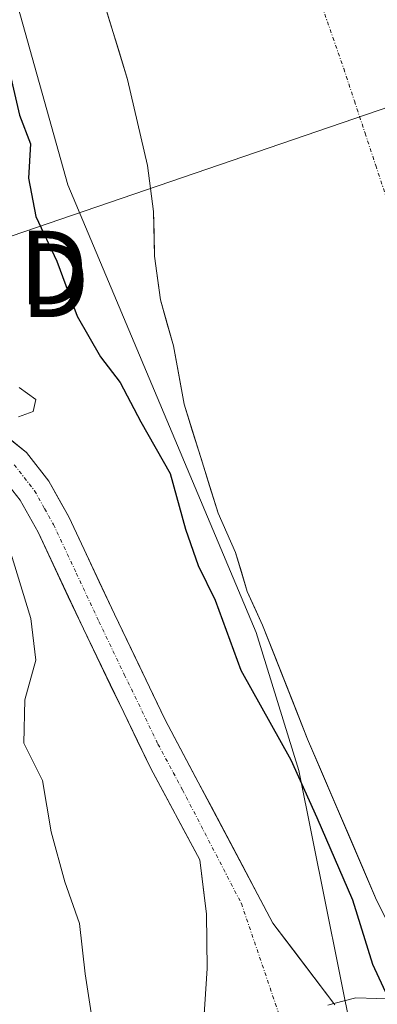
# Model space of a CAD drawing. Units: metres. Extents: x 593961 to 597412, y 4717502 to 4719862.
# Drawn here: x 594830 to 594878, y 4719334 to 4719467 of the extents above; entities that cross this region are included whole.
import ezdxf
from ezdxf.enums import TextEntityAlignment as Align

# ---------------------------------------------------------------- set-up
doc = ezdxf.new("R2010")
doc.units = ezdxf.units.M
doc.header["$MEASUREMENT"] = 0
doc.linetypes.add('TRAZO_Y_PUNTO', pattern=[1, 0.5, -0.25, 0, -0.25])
doc.layers.get('0').update_dxf_attribs({"lineweight": 5})
for name, color, linetype, lineweight in [('Arbolado forestal CxS', 92, 'Continuous', 0), ('Corriente natural Cxs', 5, 'Continuous', 13), ('Corriente natural eje', 5, 'TRAZO_Y_PUNTO', 0), ('Corriente natural superficial', 5, 'Continuous', 13), ('Curva de nivel maestra', 36, 'Continuous', 30), ('Curva de nivel normal', 36, 'Continuous', 0), ('Matorral CxS', 135, 'Continuous', 0), ('Pista', 135, 'Continuous', 13), ('Pista Cxs', 135, 'Continuous', 0), ('Pista eje', 135, 'TRAZO_Y_PUNTO', 0), ('Suelo desnudo CxS', 43, 'Continuous', 0), ('Tendido', 6, 'Continuous', 0), ('Torre de tendido puntual', 7, 'Continuous', 0), ('Vía pecuaria', 92, 'Continuous', 13), ('Vía pecuaria CxS', 92, 'Continuous', 13)]:
    doc.layers.add(name, color=color, linetype=linetype, lineweight=lineweight)

# ---------------------------------------------------------------- blocks, each defined once
blk = doc.blocks.new('*U150')
at = {"layer": 'Matorral CxS', "color": 135, "linetype": 'Continuous', "lineweight": 0}
blk.add_polyline3d([(594779.61, 4719579.24, 323.71), (594809.46, 4719529.11, 322.97), (594820.99, 4719498.73, 322.86), (594836.11, 4719444.84, 323.27), (594861.7, 4719384.04, 323.02), (594867.49, 4719365.3, 323.93), (594876.62, 4719320.04, 326.65)], dxfattribs=at)
blk = doc.blocks.new('*U157')
at = {"layer": 'Suelo desnudo CxS', "color": 43, "linetype": 'Continuous', "lineweight": 0}
blk.add_polyline3d([(594882.95, 4719337.96, 322.27), (594878.07, 4719347.72, 322.76), (594868.71, 4719369.56, 323.12), (594862.59, 4719385.08, 322.8), (594860.51, 4719389.64, 323.05), (594858.91, 4719394.92, 322.96), (594856.55, 4719400.28, 322.85), (594851.91, 4719415.08, 322.56), (594850.47, 4719423, 322.18), (594848.71, 4719429.24, 322.2), (594847.91, 4719435.16, 322.21), (594847.75, 4719441.24, 322.36), (594846.95, 4719447.48, 322.26), (594844.23, 4719459.16, 322.24), (594840.63, 4719470.92, 322.3)], dxfattribs=at)
blk = doc.blocks.new('5TTEND')
blk.add_text('5TTEND', height=10).set_placement((0, 0), align=Align.MIDDLE_CENTER)

msp = doc.modelspace()

# ---------------------------------------------------------------- linework, layer by layer
at = {"layer": 'Arbolado forestal CxS', "color": 92, "linetype": 'Continuous', "lineweight": 0}
for points in [[(594673, 4719774.93, 325.89), (594661.81, 4719749.9, 327.65), (594661.38, 4719740.27, 328.38), (594666.07, 4719727.51, 327.57), (594683.13, 4719706.17, 326.72), (594711.91, 4719681.64, 325.83), (594724.99, 4719665.71, 325.9), (594739.51, 4719642.72, 326.89), (594779.61, 4719579.24, 323.71), (594809.46, 4719529.11, 322.97), (594820.99, 4719498.73, 322.86), (594836.11, 4719444.84, 323.27), (594861.7, 4719384.04, 323.02), (594867.49, 4719365.3, 323.93), (594876.62, 4719320.04, 326.65), (594878.1, 4719279.51, 327.78)], [(594896.68, 4719218.47, 327.2), (594890.12, 4719254.35, 327.07), (594878.1, 4719279.51, 327.78), (594876.62, 4719320.04, 326.65), (594867.49, 4719365.3, 323.93), (594861.7, 4719384.04, 323.02), (594836.11, 4719444.84, 323.27), (594820.99, 4719498.73, 322.86), (594809.46, 4719529.11, 322.97), (594779.61, 4719579.24, 323.71), (594739.51, 4719642.72, 326.89), (594724.99, 4719665.71, 325.9)], [(594840.63, 4719470.92, 322.3), (594844.23, 4719459.16, 322.24), (594846.95, 4719447.48, 322.26), (594847.75, 4719441.24, 322.36), (594847.91, 4719435.16, 322.21), (594848.71, 4719429.24, 322.2), (594850.47, 4719423, 322.18), (594851.91, 4719415.08, 322.56), (594856.55, 4719400.28, 322.85), (594858.91, 4719394.92, 322.96), (594860.51, 4719389.64, 323.05), (594862.59, 4719385.08, 322.8), (594868.71, 4719369.56, 323.12), (594878.07, 4719347.72, 322.76), (594882.95, 4719337.96, 322.27)], [(594840.63, 4719470.92, 322.3), (594844.23, 4719459.16, 322.24), (594846.95, 4719447.48, 322.26), (594847.75, 4719441.24, 322.36), (594847.91, 4719435.16, 322.21), (594848.71, 4719429.24, 322.2), (594850.47, 4719423, 322.18), (594851.91, 4719415.08, 322.56), (594856.55, 4719400.28, 322.85), (594858.91, 4719394.92, 322.96), (594860.51, 4719389.64, 323.05), (594862.59, 4719385.08, 322.8), (594868.71, 4719369.56, 323.12), (594878.07, 4719347.72, 322.76), (594882.95, 4719337.96, 322.27)]]:
    msp.add_polyline3d(points, dxfattribs=at)
at = {"layer": 'Corriente natural Cxs', "color": 5, "linetype": 'Continuous', "lineweight": 13}
msp.add_polyline3d([(594879.7, 4719344.47, 323.21), (594878.07, 4719347.72, 323.3), (594876.2, 4719352.09, 323.12), (594874.33, 4719356.46, 323.25), (594872.45, 4719360.82, 323.04), (594870.58, 4719365.19, 323.14), (594868.71, 4719369.56, 323.38), (594867.18, 4719373.44, 323.11), (594865.65, 4719377.32, 322.95), (594864.12, 4719381.2, 322.97), (594862.59, 4719385.08, 323.23), (594861.55, 4719387.36, 323.54), (594860.51, 4719389.64, 323.53), (594859.71, 4719392.28, 323.15), (594858.91, 4719394.92, 323.05), (594857.73, 4719397.6, 323.1), (594856.55, 4719400.28, 322.95), (594855.39, 4719403.98, 322.98), (594854.23, 4719407.68, 323.19), (594853.07, 4719411.38, 322.81), (594851.91, 4719415.08, 322.33), (594851.19, 4719419.04, 322.28), (594850.47, 4719423, 322.24), (594849.59, 4719426.12, 322.23), (594848.71, 4719429.24, 322.24), (594848.31, 4719432.2, 322.23), (594847.91, 4719435.16, 322.26), (594847.83, 4719438.2, 322.33), (594847.75, 4719441.24, 322.34), (594847.35, 4719444.36, 322.33), (594846.95, 4719447.48, 322.27), (594846.04, 4719451.37, 322.3), (594845.14, 4719455.27, 322.37), (594844.23, 4719459.16, 322.35), (594843.03, 4719463.08, 322.3), (594841.83, 4719467, 322.31), (594840.63, 4719470.92, 322.38)], dxfattribs=at)
at = {"layer": 'Corriente natural eje', "color": 5, "linetype": 'TRAZO_Y_PUNTO', "lineweight": 0}
msp.add_polyline3d([(594842.68, 4719537.82, 322.5), (594844.5, 4719533.93, 322.47), (594846.33, 4719530.04, 322.46), (594848.15, 4719526.14, 322.44), (594849.97, 4719522.25, 322.42), (594851.79, 4719518.36, 322.4), (594853.47, 4719514.37, 322.37), (594855.14, 4719510.38, 322.35), (594856.82, 4719506.39, 322.32), (594858.49, 4719502.39, 322.29), (594860.17, 4719498.4, 322.26), (594861.84, 4719494.41, 322.25), (594863.31, 4719490.19, 322.23), (594864.78, 4719485.97, 322.21), (594866.25, 4719481.75, 322.21), (594867.73, 4719477.53, 322.2), (594869.2, 4719473.3, 322.19), (594870.67, 4719469.08, 322.19), (594872.14, 4719464.86, 322.2), (594873.61, 4719460.64, 322.19), (594875.06, 4719456.26, 322.18), (594876.51, 4719451.88, 322.18), (594877.96, 4719447.5, 322.17), (594879.41, 4719443.12, 322.16)], dxfattribs=at)
at = {"layer": 'Corriente natural superficial', "color": 5, "linetype": 'Continuous', "lineweight": 13}
msp.add_polyline3d([(594879.7, 4719344.47, 323.21), (594878.07, 4719347.72, 323.3), (594876.2, 4719352.09, 323.12), (594874.33, 4719356.46, 323.25), (594872.45, 4719360.82, 323.04), (594870.58, 4719365.19, 323.14), (594868.71, 4719369.56, 323.38), (594867.18, 4719373.44, 323.11), (594865.65, 4719377.32, 322.95), (594864.12, 4719381.2, 322.97), (594862.59, 4719385.08, 323.23), (594861.55, 4719387.36, 323.54), (594860.51, 4719389.64, 323.53), (594859.71, 4719392.28, 323.15), (594858.91, 4719394.92, 323.05), (594857.73, 4719397.6, 323.1), (594856.55, 4719400.28, 322.95), (594855.39, 4719403.98, 322.98), (594854.23, 4719407.68, 323.19), (594853.07, 4719411.38, 322.81), (594851.91, 4719415.08, 322.33), (594851.19, 4719419.04, 322.28), (594850.47, 4719423, 322.24), (594849.59, 4719426.12, 322.23), (594848.71, 4719429.24, 322.24), (594848.31, 4719432.2, 322.23), (594847.91, 4719435.16, 322.26), (594847.83, 4719438.2, 322.33), (594847.75, 4719441.24, 322.34), (594847.35, 4719444.36, 322.33), (594846.95, 4719447.48, 322.27), (594846.04, 4719451.37, 322.3), (594845.14, 4719455.27, 322.37), (594844.23, 4719459.16, 322.35), (594843.03, 4719463.08, 322.3), (594841.83, 4719467, 322.31), (594840.63, 4719470.92, 322.38)], dxfattribs=at)
at = {"layer": 'Curva de nivel maestra', "color": 36, "linetype": 'Continuous', "lineweight": 30}
msp.add_polyline3d([(594818.44, 4719487.76, 325), (594827.55, 4719462.97, 325), (594829.55, 4719454.3, 325), (594831.06, 4719450.43, 325), (594830.77, 4719445.76, 325), (594831.75, 4719440.56, 325), (594834.6, 4719434.51, 325), (594837.38, 4719427.01, 325), (594840.55, 4719421.5, 325), (594843.21, 4719418.03, 325), (594846.02, 4719412.68, 325), (594850.02, 4719405.67, 325), (594852.09, 4719398.08, 325), (594853.84, 4719393.16, 325), (594856.13, 4719388.45, 325), (594859.62, 4719378.94, 325), (594866.44, 4719366.76, 325), (594869.95, 4719358.93, 325), (594874.79, 4719347.77, 325), (594877.54, 4719339, 325), (594880.13, 4719333.37, 325)], dxfattribs=at)
at = {"layer": 'Curva de nivel normal', "color": 36, "linetype": 'Continuous', "lineweight": 0}
for points in [[(594829.43, 4719413.34, 330), (594831.42, 4719414.09, 330), (594831.75, 4719415.7, 330), (594829.52, 4719417.34, 330)], [(594840.69, 4719323.3, 330), (594838.45, 4719337.7, 330), (594837.69, 4719344.55, 330), (594835.7, 4719350.22, 330), (594833.86, 4719357, 330), (594832.65, 4719363.98, 330), (594830.12, 4719369.04, 330), (594830.29, 4719374.92, 330), (594831.78, 4719380.3, 330), (594831.09, 4719385.97, 330), (594824.46, 4719407.4, 330)]]:
    msp.add_polyline3d(points, dxfattribs=at)
at = {"layer": 'Matorral CxS', "color": 135, "linetype": 'Continuous', "lineweight": 0}
msp.add_polyline3d([(594673, 4719774.93, 325.89), (594661.81, 4719749.9, 327.65), (594661.38, 4719740.27, 328.38), (594666.07, 4719727.51, 327.57), (594683.13, 4719706.17, 326.72), (594711.91, 4719681.64, 325.83), (594724.99, 4719665.71, 325.9), (594739.51, 4719642.72, 326.89), (594779.61, 4719579.24, 323.71), (594809.46, 4719529.11, 322.97), (594820.99, 4719498.73, 322.86), (594836.11, 4719444.84, 323.27), (594861.7, 4719384.04, 323.02), (594867.49, 4719365.3, 323.93), (594876.62, 4719320.04, 326.65), (594878.1, 4719279.51, 327.78)], dxfattribs=at)
at = {"layer": 'Pista', "color": 135, "linetype": 'Continuous', "lineweight": 13}
for points in [[(594872.29, 4719333.67), (594863.99, 4719344.6), (594849.35, 4719372.2), (594842.46, 4719386.55), (594836.26, 4719399.75), (594833.54, 4719404.62), (594830.5, 4719408.5), (594826.51, 4719411.72), (594824.25, 4719413.05), (594819.55, 4719414.89), (594814.67, 4719415.64), (594812.3, 4719415.68), (594807.31, 4719415.24), (594800.99, 4719413.87), (594798.49, 4719413.92), (594795.99, 4719413.96), (594789.91, 4719416.06), (594785.51, 4719418.45), (594777.19, 4719423.96), (594764.39, 4719433.25), (594750.2, 4719444.49), (594743.35, 4719450.79), (594740.24, 4719453.54), (594738.64, 4719455.66)], [(594755.97, 4719434.1), (594760.86, 4719430.42), (594774.53, 4719420.12), (594783.1, 4719414.43), (594788.02, 4719411.77), (594792.67, 4719409.93), (594795.17, 4719409.3), (594800.18, 4719409.04), (594808.02, 4719410.61), (594812.47, 4719411), (594818.33, 4719410.34), (594822.2, 4719408.83), (594827.15, 4719405.19), (594829.63, 4719402.02), (594832.08, 4719397.67), (594838.23, 4719384.54), (594847.39, 4719365.61), (594854.05, 4719353.19), (594854.95, 4719345.8), (594855.03, 4719338.44), (594853.73, 4719318.34)], [(594872.42, 4719333.5), (594872.29, 4719333.67)]]:
    msp.add_lwpolyline(points, dxfattribs=at)
at = {"layer": 'Pista Cxs', "color": 135, "linetype": 'Continuous', "lineweight": 0}
for points in [[(594828.51, 4719410.11, 329.8), (594830.5, 4719408.5, 329.71), (594833.54, 4719404.62, 329.45), (594834.9, 4719402.19, 329.32), (594836.26, 4719399.75, 329.2), (594838.33, 4719395.35, 328.96), (594840.39, 4719390.95, 328.76), (594842.46, 4719386.55, 328.54), (594844.18, 4719382.96, 328.36), (594845.91, 4719379.38, 328.22), (594847.63, 4719375.79, 328.07), (594849.35, 4719372.2, 327.99), (594851.44, 4719368.26, 327.95), (594853.53, 4719364.31, 327.82), (594855.62, 4719360.37, 327.76), (594857.72, 4719356.43, 327.64), (594859.81, 4719352.49, 327.62), (594861.9, 4719348.54, 327.62), (594863.99, 4719344.6, 327.64), (594866.8, 4719340.9, 327.53), (594869.61, 4719337.2, 327.54), (594872.29, 4719333.67, 327.52), (594872.42, 4719333.5, 327.52)], [(594854.49, 4719330.13, 327.8), (594854.76, 4719334.28, 327.74), (594855.03, 4719338.44, 327.7), (594854.99, 4719342.12, 327.71), (594854.95, 4719345.8, 327.71), (594854.5, 4719349.5, 327.7), (594854.05, 4719353.19, 327.63), (594851.83, 4719357.33, 327.65), (594849.61, 4719361.47, 327.82), (594847.39, 4719365.61, 327.89), (594845.56, 4719369.4, 328.03), (594843.73, 4719373.18, 328.2), (594841.89, 4719376.97, 328.32), (594840.06, 4719380.75, 328.55), (594838.23, 4719384.54, 328.78), (594836.18, 4719388.92, 328.88), (594834.13, 4719393.29, 329.19), (594832.08, 4719397.67, 329.33), (594829.63, 4719402.02, 329.58), (594827.15, 4719405.19, 329.79)]]:
    msp.add_polyline3d(points, dxfattribs=at)
at = {"layer": 'Pista eje', "color": 135, "linetype": 'TRAZO_Y_PUNTO', "lineweight": 0}
msp.add_lwpolyline([(594828.83, 4719406.85), (594831.59, 4719403.32), (594832.95, 4719400.89), (594834.17, 4719398.71), (594837.27, 4719392.11), (594840.35, 4719385.55), (594843.79, 4719378.37), (594848.37, 4719368.91), (594851.7, 4719362.7), (594859.7, 4719347.26), (594864.87, 4719332.07)], dxfattribs=at)
at = {"layer": 'Suelo desnudo CxS', "color": 43, "linetype": 'Continuous', "lineweight": 0}
msp.add_polyline3d([(594840.63, 4719470.92, 322.3), (594844.23, 4719459.16, 322.24), (594846.95, 4719447.48, 322.26), (594847.75, 4719441.24, 322.36), (594847.91, 4719435.16, 322.21), (594848.71, 4719429.24, 322.2), (594850.47, 4719423, 322.18), (594851.91, 4719415.08, 322.56), (594856.55, 4719400.28, 322.85), (594858.91, 4719394.92, 322.96), (594860.51, 4719389.64, 323.05), (594862.59, 4719385.08, 322.8), (594868.71, 4719369.56, 323.12), (594878.07, 4719347.72, 322.76), (594882.95, 4719337.96, 322.27)], dxfattribs=at)
at = {"layer": 'Tendido', "color": 6, "linetype": 'Continuous', "lineweight": 0}
msp.add_polyline3d([(595167.83, 4719553.96, 335.98), (595138.92, 4719544.11, 333.63), (595054.05, 4719515.21, 332.19), (594943.25, 4719477.24, 328.48), (594813.41, 4719432.79, 334.54)], dxfattribs=at)
at = {"layer": 'Vía pecuaria', "color": 92, "linetype": 'Continuous', "lineweight": 13}
for points in [[(594872.29, 4719333.67, 327.37), (594871.47, 4719333.46, 327.52)], [(594880.96, 4719334.31, 324.06), (594878.1, 4719334.38, 325.68), (594875.24, 4719334.45, 326.83), (594872.29, 4719333.67, 327.37)]]:
    msp.add_polyline3d(points, dxfattribs=at)
at = {"layer": 'Vía pecuaria CxS', "color": 92, "linetype": 'Continuous', "lineweight": 13}
msp.add_polyline3d([(594871.47, 4719333.46, 327.52), (594872.29, 4719333.67, 327.37), (594875.24, 4719334.45, 326.83), (594878.1, 4719334.38, 325.68), (594880.96, 4719334.31, 324.06)], dxfattribs=at)

# ---------------------------------------------------------------- block references
at = {"layer": 'Matorral CxS', "color": 135, "linetype": 'Continuous', "lineweight": 0}
msp.add_blockref('*U150', (0, 0), dxfattribs=at)
at = {"layer": 'Suelo desnudo CxS', "color": 43, "linetype": 'Continuous', "lineweight": 0}
msp.add_blockref('*U157', (0, 0), dxfattribs=at)
at = {"layer": 'Torre de tendido puntual', "linetype": 'Continuous', "lineweight": 0}
for p in [(594813.25, 4719433.62, 334.69), (594813.46, 4719431.89, 334.37)]:
    msp.add_blockref('5TTEND', p, dxfattribs=at)

doc.saveas('drawing.dxf')
